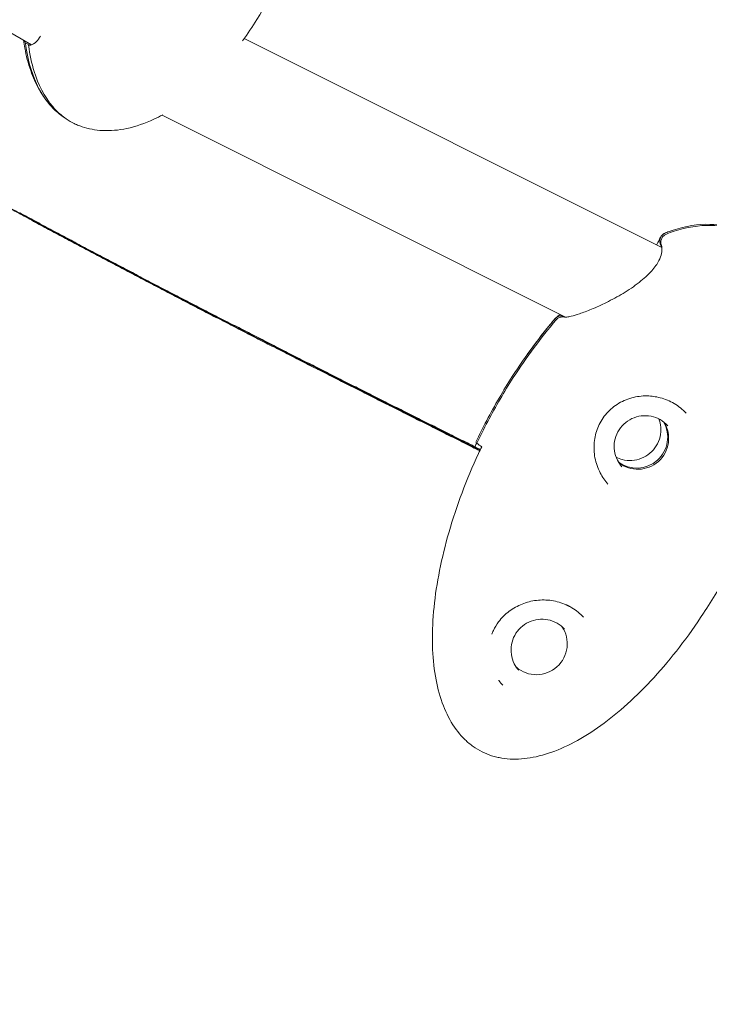
# Model space of a CAD drawing. Units: millimetres. Extents: x -8534 to 26090, y -7784 to 8770.
# Drawn here: x 303 to 421, y -1904 to -1736 of the extents above; entities that cross this region are included whole.
import ezdxf

# ---------------------------------------------------------------- set-up
doc = ezdxf.new("R2010")
doc.units = ezdxf.units.MM
doc.layers.add('BEM-SI-MIN', color=7, linetype='Continuous')
doc.layers.add('Shout.06', color=253, linetype='Continuous')
doc.styles.get("Standard").update_dxf_attribs({"font": 'arial.ttf'})
doc.dimstyles.new('Europa 1-100', dxfattribs={"dimscale": 50, "dimtxt": 3.5, "dimasz": 4, "dimexe": 2, "dimexo": 3, "dimgap": 2, "dimtad": 0, "dimlfac": 0.001, "dimzin": 0, "dimtxsty": 'Standard', "dimcen": 0, "dimadec": 0, "dimazin": 0, "dimtfac": 1, "dimtofl": 0, "dimtmove": 0, "dimatfit": 3, "dimfxl": 2, "dimfxlon": 1, "dimtolj": 1, "dimtzin": 0, "dimlwd": -1, "dimlwe": -1, "dimarcsym": 0})

# ---------------------------------------------------------------- blocks, each defined once
blk = doc.blocks.new('*D50')
at = {"layer": 'BEM-SI-MIN', "color": 0, "transparency": 16777216}
for p, q in [((-8321.93, 8767.81), (-8518.72, 8767.81)), ((-8418.72, 8567.81), (-8418.72, 1712.17)), ((-8418.72, -6116.54), (-8418.72, 739.11)), ((-8321.71, -6316.54), (-8518.72, -6316.54))]:
    blk.add_line(p, q, dxfattribs=at)
for points in [[(-8452.06, 8567.81), (-8385.39, 8567.81), (-8418.72, 8767.81)], [(-8452.06, -6116.54), (-8385.39, -6116.54), (-8418.72, -6316.54)]]:
    blk.add_solid(points, dxfattribs=at)
at = {"layer": 'Defpoints', "color": 0, "transparency": 16777216}
for p in [(264.43, 8767.81, 1590.56), (-8418.72, -6316.54), (583.37, -6316.54, 1590.56)]:
    blk.add_point(p, dxfattribs=at)
at = {"layer": 'BEM-SI-MIN', "color": 0, "transparency": 16777216, "insert": (-8418.72, 1225.64), "char_height": 175, "attachment_point": 5, "rotation": 90}
blk.add_mtext('\\A1;15,08m', dxfattribs=at)
blk = doc.blocks.new('*D51')
at = {"layer": 'BEM-SI-MIN', "color": 0, "transparency": 16777216}
for p, q in [((-7720.96, 7266.56), (-7920.7, 7266.57)), ((-7820.7, 7066.56), (-7820.89, 1712.86)), ((-7821.11, -4613.9), (-7820.92, 739.8)), ((-7721.38, -4813.91), (-7921.11, -4813.9))]:
    blk.add_line(p, q, dxfattribs=at)
for points in [[(-7854.04, 7066.57), (-7787.37, 7066.56), (-7820.7, 7266.56)], [(-7854.44, -4613.9), (-7787.77, -4613.9), (-7821.11, -4813.9)]]:
    blk.add_solid(points, dxfattribs=at)
at = {"layer": 'Defpoints', "color": 0, "transparency": 16777216}
for p in [(398.41, 7266.28, 429.56), (-7821.11, -4813.9), (398, -4814.19, 429.56)]:
    blk.add_point(p, dxfattribs=at)
at = {"layer": 'BEM-SI-MIN', "color": 0, "transparency": 16777216, "insert": (-7820.91, 1226.33), "char_height": 175, "attachment_point": 5, "rotation": 89.998}
blk.add_mtext('\\A1;12,08m', dxfattribs=at)
blk = doc.blocks.new('*D52')
at = {"layer": 'BEM-SI-MIN', "color": 0, "transparency": 16777216}
for p, q in [((9489.5, -7552.78), (9489.5, -7750.85)), ((-7213.14, -7554.3), (-7213.14, -7750.85)), ((-7013.14, -7650.85), (651.65, -7650.85)), ((9289.5, -7650.85), (1624.71, -7650.85))]:
    blk.add_line(p, q, dxfattribs=at)
for points in [[(-7013.14, -7617.51), (-7013.14, -7684.18), (-7213.14, -7650.85)], [(9289.5, -7617.51), (9289.5, -7684.18), (9489.5, -7650.85)]]:
    blk.add_solid(points, dxfattribs=at)
at = {"layer": 'Defpoints', "color": 0, "transparency": 16777216}
for p in [(9489.5, 3595.44, 1590.56), (-7213.14, 700.18, 1590.56), (-7213.14, -7650.85)]:
    blk.add_point(p, dxfattribs=at)
at = {"layer": 'BEM-SI-MIN', "color": 0, "transparency": 16777216, "insert": (1138.18, -7650.85), "char_height": 175, "attachment_point": 5}
blk.add_mtext('\\A1;16,70m', dxfattribs=at)
blk = doc.blocks.new('*D53')
at = {"layer": 'BEM-SI-MIN', "color": 0, "transparency": 16777216}
for p, q in [((-5650.7, -6826.62), (-5650.7, -7026.31)), ((6645.8, -6826.53), (6645.8, -7026.31)), ((-5450.7, -6926.31), (11.02, -6926.31)), ((6445.8, -6926.31), (984.07, -6926.31))]:
    blk.add_line(p, q, dxfattribs=at)
for points in [[(-5450.7, -6892.98), (-5450.7, -6959.65), (-5650.7, -6926.31)], [(6445.8, -6892.98), (6445.8, -6959.65), (6645.8, -6926.31)]]:
    blk.add_solid(points, dxfattribs=at)
at = {"layer": 'Defpoints', "color": 0, "transparency": 16777216}
for p in [(6645.8, 2181.77, 429.56), (-5650.7, 747.57, 429.56), (-5650.7, -6926.31)]:
    blk.add_point(p, dxfattribs=at)
at = {"layer": 'BEM-SI-MIN', "color": 0, "transparency": 16777216, "insert": (497.55, -6926.31), "char_height": 175, "attachment_point": 5}
blk.add_mtext('\\A1;12,30m', dxfattribs=at)

msp = doc.modelspace()

# ---------------------------------------------------------------- linework, layer by layer
at = {"layer": 'Shout.06', "color": 7, "linetype": 'Continuous', "lineweight": 0}
for p, q in [((246.245, -1705.316, 429.565), (305.447, -1739.852, 429.565)), ((341.758, -1738.757, 429.565), (413.021, -1774.452, 429.565)), ((304.418, -1739.552, 429.565), (305.213, -1739.91, 429.565)), ((327.714, -1751.854, 429.565), (396.581, -1786.349, 429.565)), ((381.273, -1807.697, 429.565), (381.482, -1807.801, 429.565)), ((396.642, -1835.464, 429.565), (396.716, -1835.498, 429.565))]:
    msp.add_line(p, q, dxfattribs=at)
at = {"layer": 'Shout.06', "color": 7, "linetype": 'Continuous', "lineweight": 0, "extrusion": (2.18384e-16, 5.69859e-18, -1)}
msp.add_ellipse((408.778, -1806.919, 429.565), major_axis=(3.912, 3.501), ratio=0.9919457, start_param=0.1927674, end_param=2.9488252, dxfattribs=at)
at = {"layer": 'Shout.06', "color": 7, "linetype": 'Continuous', "lineweight": 0, "extrusion": (2.13654e-16, 8.29143e-18, -1)}
msp.add_ellipse((408.947, -1807.108, 429.565), major_axis=(3.912, 3.501), ratio=0.9919457, start_param=0.1680384, end_param=2.9735542, dxfattribs=at)
at = {"layer": 'Shout.06', "color": 7, "linetype": 'Continuous', "lineweight": 0, "extrusion": (2.19663e-16, -1.2326e-32, -1)}
msp.add_ellipse((397.544, -1833.678, 429.565), major_axis=(-0.825, -1.822), ratio=0.000451, start_param=0, end_param=0.0018039, dxfattribs=at)
at = {"layer": 'Shout.06', "color": 7, "linetype": 'Continuous', "lineweight": 0, "extrusion": (2.19663e-16, -6.16298e-32, -1)}
msp.add_ellipse((398.281, -1834.046, 429.565), major_axis=(-0.958, -1.755), ratio=0.000379, start_param=0, end_param=0.0015159, dxfattribs=at)
at = {"layer": 'Shout.06', "color": 7, "linetype": 'Continuous', "lineweight": 0}
msp.add_ellipse((391.643, -1842.195, 429.565), major_axis=(-3.912, -3.501), ratio=0.9919457, start_param=0.1250016, end_param=3.0165911, dxfattribs=at)
for points, knots in [([(347.307, -1729.231, 429.565), (346.298, -1731.381, 429.565), (345.166, -1733.478, 429.565), (343.148, -1736.747, 429.565), (342.332, -1737.968, 429.565), (341.471, -1739.156, 429.565)], [0, 0, 0, 0, 7.1307002, 7.1307002, 11.5295528, 11.5295528, 11.5295528, 11.5295528]), ([(304.943, -1739.904, 429.565), (305.071, -1739.928, 429.565), (305.209, -1739.921, 429.565), (305.643, -1739.803, 429.565), (305.959, -1739.602, 429.565), (306.52, -1739.033, 429.565), (306.761, -1738.717, 429.565), (306.988, -1738.338, 429.565)], [-25.1669636, -25.1669636, -25.1669636, -25.1669636, -23.9032746, -23.9032746, -21.4219755, -21.4219755, -19.5161017, -19.5161017, -19.5161017, -19.5161017]), ([(308.719, -1750.244, 429.565), (307.967, -1749.402, 429.565), (307.312, -1748.466, 429.565), (306.175, -1746.454, 429.565), (305.695, -1745.363, 429.565), (304.866, -1742.991, 429.565), (304.536, -1741.694, 429.565), (304.217, -1739.944, 429.565), (304.147, -1739.502, 429.565), (304.086, -1739.058, 429.565)], [0, 0, 0, 0, 3.3876976, 3.3876976, 6.9351042, 6.9351042, 10.9279872, 10.9279872, 12.271831, 12.271831, 12.271831, 12.271831]), ([(311.214, -1752.367, 429.565), (311.092, -1752.291, 429.565), (310.971, -1752.211, 429.565), (310.528, -1751.907, 429.565), (310.216, -1751.668, 429.565), (309.418, -1750.99, 429.565), (308.957, -1750.526, 429.565), (307.07, -1748.32, 429.565), (306.051, -1746.241, 429.565), (304.936, -1742.659, 429.565), (304.619, -1741.153, 429.565), (304.418, -1739.552, 429.565)], [-52.7907674, -52.7907674, -52.7907674, -52.7907674, -52.1520745, -52.1520745, -50.4094924, -50.4094924, -47.5163565, -47.5163565, -37.5954028, -37.5954028, -31.2798034, -31.2798034, -31.2798034, -31.2798034]), ([(314.062, -1753.826, 429.565), (313.934, -1753.782, 429.565), (313.805, -1753.736, 429.565), (313.421, -1753.59, 429.565), (313.167, -1753.482, 429.565), (312.626, -1753.227, 429.565), (312.34, -1753.077, 429.565), (311.828, -1752.779, 429.565), (311.6, -1752.634, 429.565), (311.052, -1752.259, 429.565), (310.74, -1752.02, 429.565), (309.942, -1751.342, 429.565), (309.481, -1750.878, 429.565), (307.595, -1748.671, 429.565), (306.575, -1746.593, 429.565), (305.461, -1743.01, 429.565), (305.143, -1741.505, 429.565), (304.943, -1739.904, 429.565)], [-56.5980826, -56.5980826, -56.5980826, -56.5980826, -55.9966558, -55.9966558, -54.778253, -54.778253, -53.3485477, -53.3485477, -52.1520745, -52.1520745, -50.4094924, -50.4094924, -47.5163565, -47.5163565, -37.5954028, -37.5954028, -31.2798034, -31.2798034, -31.2798034, -31.2798034]), ([(327.862, -1751.773, 429.565), (327.356, -1752.05, 429.565), (326.841, -1752.311, 429.565), (324.839, -1753.242, 429.565), (323.28, -1753.795, 429.565), (320.323, -1754.422, 429.565), (318.914, -1754.556, 429.565), (316.352, -1754.418, 429.565), (315.175, -1754.203, 429.565), (314.062, -1753.826, 429.565)], [3.5490947, 3.5490947, 3.5490947, 3.5490947, 5.278544, 5.278544, 10.1770834, 10.1770834, 14.3504319, 14.3504319, 17.8747163, 17.8747163, 17.8747163, 17.8747163]), ([(426.565, -1771.793, 429.565), (424.945, -1770.984, 429.565), (423.134, -1770.549, 429.565), (421.18, -1770.5, 429.565), (419.225, -1770.451, 429.565), (417.125, -1770.788, 429.565), (414.934, -1771.502, 429.565), (414.502, -1771.643, 429.565), (414.066, -1771.799, 429.565), (413.626, -1771.969, 429.565)], [-182.0941845, -182.0941845, -182.0941845, -182.0941845, -175.8717786, -175.8717786, -175.8717786, -169.6493728, -169.6493728, -169.6493728, -168.4209616, -168.4209616, -168.4209616, -168.4209616]), ([(426.734, -1771.982, 429.565), (425.114, -1771.173, 429.565), (423.303, -1770.738, 429.565), (421.348, -1770.689, 429.565), (419.394, -1770.64, 429.565), (417.294, -1770.977, 429.565), (415.103, -1771.691, 429.565), (414.671, -1771.832, 429.565), (414.235, -1771.988, 429.565), (413.795, -1772.158, 429.565)], [-182.0941845, -182.0941845, -182.0941845, -182.0941845, -175.8717786, -175.8717786, -175.8717786, -169.6493728, -169.6493728, -169.6493728, -168.4209616, -168.4209616, -168.4209616, -168.4209616]), ([(412.108, -1773.995, 429.565), (412.141, -1773.942, 429.565), (412.171, -1773.892, 429.565), (412.383, -1773.527, 429.565), (412.489, -1773.291, 429.565), (412.658, -1772.932, 429.565), (412.704, -1772.812, 429.565), (412.863, -1772.581, 429.565), (412.873, -1772.568, 429.565), (412.9, -1772.53, 429.565), (412.92, -1772.504, 429.565), (412.972, -1772.44, 429.565), (413.001, -1772.408, 429.565), (413.067, -1772.337, 429.565), (413.107, -1772.297, 429.565), (413.208, -1772.209, 429.565), (413.258, -1772.17, 429.565), (413.403, -1772.073, 429.565), (413.509, -1772.015, 429.565), (413.625, -1771.97, 429.565)], [27.6208497, 27.6208497, 27.6208497, 27.6208497, 28.0190432, 28.0190432, 30.585516, 30.585516, 31.9946215, 31.9946215, 32.0969906, 32.0969906, 32.2445157, 32.2445157, 32.4938643, 32.4938643, 32.8883197, 32.8883197, 33.1694864, 33.1694864, 33.583782, 33.583782, 33.583782, 33.583782]), ([(413.627, -1771.969, 429.565), (413.459, -1772.034, 429.565), (413.304, -1772.129, 429.565), (413.023, -1772.38, 429.565), (412.904, -1772.537, 429.565), (412.731, -1772.89, 429.565), (412.68, -1773.082, 429.565), (412.655, -1773.476, 429.565), (412.681, -1773.674, 429.565), (412.802, -1774.032, 429.565), (412.89, -1774.192, 429.565), (413.004, -1774.331, 429.565)], [-3.4998704, -3.4998704, -3.4998704, -3.4998704, -2.9588383, -2.9588383, -2.3717302, -2.3717302, -1.7791181, -1.7791181, -1.182924, -1.182924, -0.6369848, -0.6369848, -0.6369848, -0.6369848]), ([(413.795, -1772.158, 429.565), (413.627, -1772.223, 429.565), (413.472, -1772.318, 429.565), (413.192, -1772.568, 429.565), (413.073, -1772.726, 429.565), (412.9, -1773.079, 429.565), (412.849, -1773.271, 429.565), (412.824, -1773.665, 429.565), (412.85, -1773.863, 429.565), (412.931, -1774.105, 429.565), (412.953, -1774.159, 429.565), (412.978, -1774.211, 429.565)], [-3.4998704, -3.4998704, -3.4998704, -3.4998704, -2.9588383, -2.9588383, -2.3717302, -2.3717302, -1.7791181, -1.7791181, -1.182924, -1.182924, -1.0073848, -1.0073848, -1.0073848, -1.0073848]), ([(396.474, -1786.347, 429.565), (396.474, -1786.347, 429.565), (396.488, -1786.349, 429.565), (396.567, -1786.351, 429.565), (396.667, -1786.347, 429.565), (396.985, -1786.31, 429.565), (397.241, -1786.263, 429.565), (397.939, -1786.095, 429.565), (398.423, -1785.952, 429.565), (399.579, -1785.563, 429.565), (400.28, -1785.299, 429.565), (401.828, -1784.659, 429.565), (402.695, -1784.27, 429.565), (404.509, -1783.375, 429.565), (405.472, -1782.855, 429.565), (407.352, -1781.716, 429.565), (408.286, -1781.085, 429.565), (409.934, -1779.79, 429.565), (410.68, -1779.116, 429.565), (411.811, -1777.852, 429.565), (412.238, -1777.245, 429.565), (412.745, -1776.254, 429.565), (412.884, -1775.84, 429.565), (413.042, -1775.093, 429.565), (413.049, -1774.768, 429.565), (413.02, -1774.417, 429.565), (413.004, -1774.323, 429.565), (412.986, -1774.243, 429.565), (412.983, -1774.229, 429.565), (412.976, -1774.203, 429.565), (412.97, -1774.186, 429.565), (412.97, -1774.186, 429.565)], [0.480517, 0.480517, 0.480517, 0.480517, 1.0270572, 1.0270572, 2.1447596, 2.1447596, 3.7934313, 3.7934313, 6.0753711, 6.0753711, 8.82105, 8.82105, 11.8946055, 11.8946055, 15.1963777, 15.1963777, 18.5111497, 18.5111497, 21.5807116, 21.5807116, 24.2551533, 24.2551533, 26.4435277, 26.4435277, 28.8768719, 28.8768719, 30.0589496, 30.0589496, 30.3270928, 30.3270928, 30.6340375, 30.6340375, 30.6340375, 30.6340375]), ([(394.788, -1786.639, 429.565), (394.889, -1786.52, 429.565), (394.976, -1786.441, 429.565), (395.243, -1786.207, 429.565), (395.436, -1786.062, 429.565), (395.672, -1785.894, 429.565)], [0, 0, 0, 0, 1.0065136, 1.0065136, 2.9285978, 2.9285978, 2.9285978, 2.9285978]), ([(394.776, -1786.653, 429.565), (392.215, -1789.648, 429.565), (389.768, -1792.956, 429.565), (387.496, -1796.495, 429.565), (385.951, -1798.901, 429.565), (384.487, -1801.413, 429.565), (383.122, -1804.005, 429.565), (382.48, -1805.226, 429.565), (381.862, -1806.459, 429.565), (381.273, -1807.697, 429.565)], [-148.1013861, -148.1013861, -148.1013861, -148.1013861, -139.4705721, -139.4705721, -139.4705721, -133.6029406, -133.6029406, -133.6029406, -130.8397581, -130.8397581, -130.8397581, -130.8397581]), ([(394.945, -1786.842, 429.565), (392.384, -1789.837, 429.565), (389.937, -1793.145, 429.565), (387.665, -1796.684, 429.565), (386.12, -1799.09, 429.565), (384.656, -1801.602, 429.565), (383.291, -1804.194, 429.565), (382.648, -1805.414, 429.565), (382.031, -1806.648, 429.565), (381.442, -1807.885, 429.565)], [-148.1013861, -148.1013861, -148.1013861, -148.1013861, -139.4705721, -139.4705721, -139.4705721, -133.6029406, -133.6029406, -133.6029406, -130.8397581, -130.8397581, -130.8397581, -130.8397581]), ([(390.028, -1792.748, 429.565), (391.279, -1790.989, 429.565), (392.592, -1789.272, 429.565), (394.24, -1787.285, 429.565), (394.513, -1786.961, 429.565), (394.788, -1786.639, 429.565)], [2.2745635, 2.2745635, 2.2745635, 2.2745635, 8.7482082, 8.7482082, 10.0189658, 10.0189658, 10.0189658, 10.0189658]), ([(396.138, -1786.127, 429.565), (396.028, -1786.114, 429.565), (395.916, -1786.112, 429.565), (395.606, -1786.141, 429.565), (395.412, -1786.198, 429.565), (395.06, -1786.381, 429.565), (394.904, -1786.504, 429.565), (394.776, -1786.653, 429.565)], [-1.5268042, -1.5268042, -1.5268042, -1.5268042, -1.1914628, -1.1914628, -0.5905196, -0.5905196, 0, 0, 0, 0]), ([(396.482, -1786.348, 429.565), (396.455, -1786.341, 429.565), (396.428, -1786.336, 429.565), (396.26, -1786.304, 429.565), (396.117, -1786.298, 429.565), (395.775, -1786.33, 429.565), (395.581, -1786.386, 429.565), (395.229, -1786.569, 429.565), (395.073, -1786.693, 429.565), (394.945, -1786.842, 429.565)], [-1.7056492, -1.7056492, -1.7056492, -1.7056492, -1.6221721, -1.6221721, -1.1914628, -1.1914628, -0.5905196, -0.5905196, 0, 0, 0, 0]), ([(417.145, -1802.773, 429.565), (416.569, -1802.13, 429.565), (415.878, -1801.562, 429.565), (414.379, -1800.678, 429.565), (413.563, -1800.338, 429.565), (412.002, -1799.926, 429.565), (411.243, -1799.821, 429.565), (409.607, -1799.793, 429.565), (408.714, -1799.904, 429.565), (406.993, -1800.378, 429.565), (406.148, -1800.754, 429.565), (404.641, -1801.732, 429.565), (403.958, -1802.341, 429.565), (402.849, -1803.703, 429.565), (402.402, -1804.464, 429.565), (401.764, -1806.053, 429.565), (401.561, -1806.897, 429.565), (401.395, -1808.618, 429.565), (401.438, -1809.514, 429.565), (401.774, -1811.273, 429.565), (402.079, -1812.153, 429.565), (402.857, -1813.649, 429.565), (403.303, -1814.297, 429.565), (403.819, -1814.874, 429.565)], [0, 0, 0, 0, 2.7593213, 2.7593213, 5.3349365, 5.3349365, 7.6038482, 7.6038482, 10.2727142, 10.2727142, 13.009928, 13.009928, 15.6940678, 15.6940678, 18.2784825, 18.2784825, 20.8442854, 20.8442854, 23.5077319, 23.5077319, 26.2584231, 26.2584231, 28.5805113, 28.5805113, 28.5805113, 28.5805113]), ([(414.021, -1804.905, 429.565), (413.651, -1804.491, 429.565), (413.213, -1804.138, 429.565), (412.247, -1803.587, 429.565), (411.719, -1803.39, 429.565), (410.626, -1803.172, 429.565), (410.061, -1803.152, 429.565), (408.953, -1803.289, 429.565), (408.409, -1803.447, 429.565), (407.397, -1803.926, 429.565), (406.93, -1804.246, 429.565), (406.118, -1805.017, 429.565), (405.773, -1805.467, 429.565), (405.243, -1806.452, 429.565), (405.057, -1806.986, 429.565), (404.861, -1808.085, 429.565), (404.852, -1808.649, 429.565), (405.013, -1809.751, 429.565), (405.182, -1810.288, 429.565), (405.636, -1811.19, 429.565), (405.893, -1811.569, 429.565), (406.196, -1811.907, 429.565)], [0.7259248, 0.7259248, 0.7259248, 0.7259248, 1.0461794, 1.0461794, 1.3663818, 1.3663818, 1.686451, 1.686451, 2.0063624, 2.0063624, 2.3261538, 2.3261538, 2.6459063, 2.6459063, 2.9657146, 2.9657146, 3.2856539, 3.2856539, 3.6057512, 3.6057512, 3.8675175, 3.8675175, 3.8675175, 3.8675175]), ([(412.515, -1803.746, 429.565), (412.682, -1804.19, 429.565), (412.788, -1804.658, 429.565), (412.876, -1805.687, 429.565), (412.834, -1806.25, 429.565), (412.574, -1807.337, 429.565), (412.357, -1807.86, 429.565), (411.77, -1808.812, 429.565), (411.399, -1809.241, 429.565), (410.544, -1809.963, 429.565), (410.058, -1810.256, 429.565), (409.021, -1810.674, 429.565), (408.469, -1810.8, 429.565), (407.356, -1810.872, 429.565), (406.794, -1810.819, 429.565), (405.894, -1810.584, 429.565), (405.543, -1810.451, 429.565), (405.211, -1810.281, 429.565)], [5.9244732, 5.9244732, 5.9244732, 5.9244732, 6.1977175, 6.1977175, 6.5177866, 6.5177866, 6.8376981, 6.8376981, 7.1574895, 7.1574895, 7.477242, 7.477242, 7.7970503, 7.7970503, 8.1169896, 8.1169896, 8.3316404, 8.3316404, 8.3316404, 8.3316404]), ([(382.269, -1808.482, 429.565), (382.083, -1808.872, 429.565), (381.9, -1809.262, 429.565), (381.719, -1809.654, 429.565), (380.698, -1811.865, 429.565), (379.762, -1814.103, 429.565), (378.921, -1816.344, 429.565), (378.081, -1818.584, 429.565), (377.335, -1820.827, 429.565), (376.694, -1823.046, 429.565), (376.052, -1825.266, 429.565), (375.514, -1827.463, 429.565), (375.086, -1829.612, 429.565), (374.658, -1831.761, 429.565), (374.339, -1833.863, 429.565), (374.134, -1835.894, 429.565), (373.929, -1837.925, 429.565), (373.837, -1839.885, 429.565), (373.859, -1841.752, 429.565), (373.881, -1843.619, 429.565), (374.018, -1845.394, 429.565), (374.267, -1847.055, 429.565), (374.517, -1848.717, 429.565), (374.879, -1850.266, 429.565), (375.35, -1851.685, 429.565), (375.821, -1853.104, 429.565), (376.4, -1854.393, 429.565), (377.082, -1855.538, 429.565), (377.764, -1856.683, 429.565), (378.548, -1857.684, 429.565), (379.426, -1858.529, 429.565), (379.864, -1858.951, 429.565), (380.327, -1859.335, 429.565), (380.811, -1859.679, 429.565), (381.295, -1860.023, 429.565), (381.801, -1860.327, 429.565), (382.328, -1860.59, 429.565), (382.855, -1860.853, 429.565), (383.403, -1861.075, 429.565), (383.969, -1861.256, 429.565), (384.252, -1861.347, 429.565), (384.541, -1861.427, 429.565), (384.833, -1861.497, 429.565), (384.98, -1861.532, 429.565), (385.127, -1861.564, 429.565), (385.276, -1861.594, 429.565), (385.424, -1861.623, 429.565), (385.574, -1861.651, 429.565), (385.725, -1861.675, 429.565), (386.931, -1861.871, 429.565), (388.207, -1861.899, 429.565), (389.539, -1861.76, 429.565), (390.871, -1861.621, 429.565), (392.259, -1861.315, 429.565), (393.687, -1860.844, 429.565), (396.543, -1859.903, 429.565), (399.56, -1858.301, 429.565), (402.605, -1856.11, 429.565), (405.65, -1853.919, 429.565), (408.723, -1851.139, 429.565), (411.687, -1847.893, 429.565), (414.65, -1844.647, 429.565), (417.505, -1840.936, 429.565), (420.125, -1836.924, 429.565), (421.666, -1834.563, 429.565), (423.127, -1832.097, 429.565), (424.483, -1829.566, 429.565)], [-150.2131917, -150.2131917, -150.2131917, -150.2131917, -148.9065116, -148.9065116, -148.9065116, -141.5290209, -141.5290209, -141.5290209, -134.1515301, -134.1515301, -134.1515301, -126.7740394, -126.7740394, -126.7740394, -119.3965486, -119.3965486, -119.3965486, -112.0190579, -112.0190579, -112.0190579, -104.6415671, -104.6415671, -104.6415671, -97.2640764, -97.2640764, -97.2640764, -89.8865856, -89.8865856, -89.8865856, -82.5090949, -82.5090949, -82.5090949, -78.8203495, -78.8203495, -78.8203495, -75.1316041, -75.1316041, -75.1316041, -71.4428588, -71.4428588, -71.4428588, -69.5984861, -69.5984861, -69.5984861, -68.6762997, -68.6762997, -68.6762997, -67.7541134, -67.7541134, -67.7541134, -60.3766226, -60.3766226, -60.3766226, -52.9991319, -52.9991319, -52.9991319, -38.2441504, -38.2441504, -38.2441504, -23.4891689, -23.4891689, -23.4891689, -8.7341874, -8.7341874, -8.7341874, -0.0500166, -0.0500166, -0.0500166, -0.0500166]), ([(396.716, -1835.498, 429.565), (395.924, -1835.137, 429.565), (395.064, -1834.887, 429.565), (393.346, -1834.635, 429.565), (392.467, -1834.628, 429.565), (390.773, -1834.833, 429.565), (389.939, -1835.05, 429.565), (388.372, -1835.674, 429.565), (387.627, -1836.093, 429.565), (386.273, -1837.107, 429.565), (385.658, -1837.719, 429.565), (384.804, -1838.864, 429.565), (384.503, -1839.365, 429.565), (384.257, -1839.899, 429.565)], [0, 0, 0, 0, 2.6229886, 2.6229886, 5.2153898, 5.2153898, 7.8365832, 7.8365832, 10.5550071, 10.5550071, 13.4172488, 13.4172488, 15.3580189, 15.3580189, 15.3580189, 15.3580189]), ([(396.719, -1835.499, 429.565), (396.76, -1835.518, 429.565), (396.8, -1835.537, 429.565), (396.882, -1835.575, 429.565), (396.922, -1835.594, 429.565), (397.003, -1835.634, 429.565), (397.043, -1835.654, 429.565), (397.123, -1835.695, 429.565), (397.162, -1835.715, 429.565), (397.242, -1835.757, 429.565), (397.281, -1835.778, 429.565), (397.321, -1835.8, 429.565)], [5.144659349, 5.144659349, 5.144659349, 5.144659349, 5.1597551, 5.1597551, 5.174850851, 5.174850851, 5.189946603, 5.189946603, 5.205042354, 5.205042354, 5.220138105, 5.220138105, 5.220138105, 5.220138105]), ([(399.629, -1837.622, 429.565), (399.071, -1836.999, 429.565), (398.399, -1836.441, 429.565), (397.548, -1835.927, 429.565), (397.437, -1835.863, 429.565), (397.324, -1835.802, 429.565)], [0, 0, 0, 0, 2.653882, 2.653882, 3.0471907, 3.0471907, 3.0471907, 3.0471907]), ([(396.421, -1839.661, 429.565), (396.051, -1839.247, 429.565), (395.613, -1838.894, 429.565), (394.647, -1838.343, 429.565), (394.119, -1838.146, 429.565), (393.026, -1837.928, 429.565), (392.462, -1837.908, 429.565), (391.353, -1838.045, 429.565), (390.809, -1838.203, 429.565), (389.798, -1838.682, 429.565), (389.33, -1839.002, 429.565), (388.518, -1839.773, 429.565), (388.173, -1840.223, 429.565), (387.643, -1841.208, 429.565), (387.457, -1841.742, 429.565), (387.262, -1842.841, 429.565), (387.253, -1843.405, 429.565), (387.413, -1844.507, 429.565), (387.582, -1845.044, 429.565), (388.036, -1845.946, 429.565), (388.294, -1846.325, 429.565), (388.596, -1846.663, 429.565)], [0.7259248, 0.7259248, 0.7259248, 0.7259248, 1.0461794, 1.0461794, 1.3663818, 1.3663818, 1.686451, 1.686451, 2.0063624, 2.0063624, 2.3261538, 2.3261538, 2.6459063, 2.6459063, 2.9657146, 2.9657146, 3.2856539, 3.2856539, 3.6057512, 3.6057512, 3.8675175, 3.8675175, 3.8675175, 3.8675175])]:
    msp.add_open_spline(points, degree=3, knots=knots, dxfattribs=at)
for points in [[(304.418, -1739.552, 429.565), (304.332, -1739.436, 429.565), (304.257, -1739.291, 429.565), (304.193, -1739.12, 429.565)], [(301.414, -1767.518, 429.565), (302.268, -1767.983, 429.565), (303.123, -1768.447, 429.565), (303.979, -1768.911, 429.565)], [(301.98, -1767.912, 429.565), (302.829, -1768.374, 429.565), (303.679, -1768.836, 429.565), (304.53, -1769.297, 429.565)], [(306.017, -1769.922, 429.565), (305.153, -1769.456, 429.565), (304.291, -1768.991, 429.565), (303.429, -1768.524, 429.565)], [(306.551, -1770.3, 429.565), (305.693, -1769.838, 429.565), (304.836, -1769.374, 429.565), (303.979, -1768.911, 429.565)], [(307.085, -1770.679, 429.565), (306.233, -1770.219, 429.565), (305.381, -1769.758, 429.565), (304.53, -1769.297, 429.565)], [(306.017, -1769.922, 429.565), (306.881, -1770.387, 429.565), (307.746, -1770.851, 429.565), (308.612, -1771.315, 429.565)], [(306.551, -1770.3, 429.565), (307.41, -1770.763, 429.565), (308.269, -1771.225, 429.565), (309.13, -1771.687, 429.565)], [(307.085, -1770.679, 429.565), (307.938, -1771.139, 429.565), (308.792, -1771.599, 429.565), (309.647, -1772.058, 429.565)], [(311.212, -1772.706, 429.565), (310.344, -1772.243, 429.565), (309.478, -1771.78, 429.565), (308.612, -1771.315, 429.565)], [(311.714, -1773.07, 429.565), (310.851, -1772.609, 429.565), (309.99, -1772.148, 429.565), (309.13, -1771.687, 429.565)], [(312.216, -1773.434, 429.565), (311.359, -1772.975, 429.565), (310.502, -1772.517, 429.565), (309.647, -1772.058, 429.565)], [(413.625, -1771.97, 429.565), (413.907, -1771.86, 429.565), (414.191, -1771.756, 429.565), (414.477, -1771.656, 429.565)], [(413.625, -1771.97, 429.565), (413.625, -1771.97, 429.565), (413.625, -1771.97, 429.565), (413.625, -1771.97, 429.565)], [(311.212, -1772.706, 429.565), (312.08, -1773.169, 429.565), (312.948, -1773.631, 429.565), (313.818, -1774.093, 429.565)], [(311.714, -1773.07, 429.565), (312.576, -1773.53, 429.565), (313.44, -1773.99, 429.565), (314.304, -1774.45, 429.565)], [(312.216, -1773.434, 429.565), (313.073, -1773.892, 429.565), (313.931, -1774.35, 429.565), (314.791, -1774.807, 429.565)], [(316.429, -1775.477, 429.565), (315.558, -1775.016, 429.565), (314.687, -1774.555, 429.565), (313.818, -1774.093, 429.565)], [(316.9, -1775.828, 429.565), (316.034, -1775.369, 429.565), (315.169, -1774.91, 429.565), (314.304, -1774.45, 429.565)], [(317.372, -1776.178, 429.565), (316.511, -1775.721, 429.565), (315.65, -1775.264, 429.565), (314.791, -1774.807, 429.565)], [(316.429, -1775.477, 429.565), (317.3, -1775.938, 429.565), (318.172, -1776.398, 429.565), (319.045, -1776.858, 429.565)], [(316.9, -1775.828, 429.565), (317.767, -1776.286, 429.565), (318.634, -1776.744, 429.565), (319.502, -1777.202, 429.565)], [(317.372, -1776.178, 429.565), (318.233, -1776.634, 429.565), (319.096, -1777.09, 429.565), (319.959, -1777.546, 429.565)], [(321.666, -1778.236, 429.565), (320.792, -1777.778, 429.565), (319.918, -1777.318, 429.565), (319.045, -1776.858, 429.565)], [(322.109, -1778.574, 429.565), (321.239, -1778.117, 429.565), (320.37, -1777.66, 429.565), (319.502, -1777.202, 429.565)], [(322.552, -1778.912, 429.565), (321.687, -1778.457, 429.565), (320.823, -1778.002, 429.565), (319.959, -1777.546, 429.565)], [(321.666, -1778.236, 429.565), (322.541, -1778.695, 429.565), (323.416, -1779.154, 429.565), (324.292, -1779.612, 429.565)], [(322.109, -1778.574, 429.565), (322.979, -1779.031, 429.565), (323.85, -1779.487, 429.565), (324.722, -1779.943, 429.565)], [(322.552, -1778.912, 429.565), (323.418, -1779.367, 429.565), (324.284, -1779.821, 429.565), (325.151, -1780.275, 429.565)], [(326.922, -1780.984, 429.565), (326.045, -1780.527, 429.565), (325.168, -1780.07, 429.565), (324.292, -1779.612, 429.565)], [(327.339, -1781.31, 429.565), (326.466, -1780.855, 429.565), (325.593, -1780.399, 429.565), (324.722, -1779.943, 429.565)], [(327.755, -1781.637, 429.565), (326.886, -1781.183, 429.565), (326.018, -1780.729, 429.565), (325.151, -1780.275, 429.565)], [(326.922, -1780.984, 429.565), (327.8, -1781.441, 429.565), (328.678, -1781.898, 429.565), (329.557, -1782.354, 429.565)], [(327.339, -1781.31, 429.565), (328.212, -1781.766, 429.565), (329.086, -1782.22, 429.565), (329.961, -1782.675, 429.565)], [(327.755, -1781.637, 429.565), (328.624, -1782.09, 429.565), (329.494, -1782.543, 429.565), (330.365, -1782.996, 429.565)], [(332.195, -1783.721, 429.565), (331.315, -1783.266, 429.565), (330.436, -1782.81, 429.565), (329.557, -1782.354, 429.565)], [(332.588, -1784.037, 429.565), (331.711, -1783.583, 429.565), (330.836, -1783.129, 429.565), (329.961, -1782.675, 429.565)], [(332.98, -1784.353, 429.565), (332.107, -1783.901, 429.565), (331.236, -1783.449, 429.565), (330.365, -1782.996, 429.565)], [(332.195, -1783.721, 429.565), (333.076, -1784.176, 429.565), (333.956, -1784.631, 429.565), (334.838, -1785.086, 429.565)], [(332.588, -1784.037, 429.565), (333.464, -1784.491, 429.565), (334.341, -1784.944, 429.565), (335.218, -1785.397, 429.565)], [(332.98, -1784.353, 429.565), (333.852, -1784.805, 429.565), (334.725, -1785.257, 429.565), (335.599, -1785.709, 429.565)], [(337.484, -1786.448, 429.565), (336.601, -1785.994, 429.565), (335.719, -1785.54, 429.565), (334.838, -1785.086, 429.565)], [(337.854, -1786.755, 429.565), (336.975, -1786.303, 429.565), (336.096, -1785.85, 429.565), (335.218, -1785.397, 429.565)], [(338.223, -1787.062, 429.565), (337.348, -1786.611, 429.565), (336.473, -1786.16, 429.565), (335.599, -1785.709, 429.565)], [(337.484, -1786.448, 429.565), (338.367, -1786.902, 429.565), (339.25, -1787.355, 429.565), (340.134, -1787.808, 429.565)], [(337.854, -1786.755, 429.565), (338.733, -1787.207, 429.565), (339.612, -1787.659, 429.565), (340.493, -1788.111, 429.565)], [(338.223, -1787.062, 429.565), (339.099, -1787.513, 429.565), (339.975, -1787.964, 429.565), (340.852, -1788.414, 429.565)], [(394.788, -1786.639, 429.565), (394.788, -1786.639, 429.565), (394.788, -1786.639, 429.565), (394.788, -1786.639, 429.565)], [(342.786, -1789.166, 429.565), (341.902, -1788.714, 429.565), (341.017, -1788.261, 429.565), (340.134, -1787.808, 429.565)], [(343.136, -1789.465, 429.565), (342.254, -1789.014, 429.565), (341.373, -1788.563, 429.565), (340.493, -1788.111, 429.565)], [(343.485, -1789.764, 429.565), (342.607, -1789.314, 429.565), (341.729, -1788.864, 429.565), (340.852, -1788.414, 429.565)], [(342.786, -1789.166, 429.565), (343.671, -1789.619, 429.565), (344.557, -1790.071, 429.565), (345.442, -1790.522, 429.565)], [(343.136, -1789.465, 429.565), (344.017, -1789.916, 429.565), (344.9, -1790.367, 429.565), (345.782, -1790.817, 429.565)], [(343.485, -1789.764, 429.565), (344.363, -1790.214, 429.565), (345.242, -1790.663, 429.565), (346.122, -1791.113, 429.565)], [(348.101, -1791.876, 429.565), (347.215, -1791.425, 429.565), (346.328, -1790.974, 429.565), (345.442, -1790.522, 429.565)], [(348.432, -1792.168, 429.565), (347.548, -1791.718, 429.565), (346.665, -1791.268, 429.565), (345.782, -1790.817, 429.565)], [(348.763, -1792.46, 429.565), (347.882, -1792.011, 429.565), (347.002, -1791.562, 429.565), (346.122, -1791.113, 429.565)], [(348.101, -1791.876, 429.565), (348.988, -1792.327, 429.565), (349.875, -1792.778, 429.565), (350.763, -1793.228, 429.565)], [(348.432, -1792.168, 429.565), (349.316, -1792.618, 429.565), (350.2, -1793.068, 429.565), (351.085, -1793.517, 429.565)], [(348.763, -1792.46, 429.565), (349.644, -1792.909, 429.565), (350.526, -1793.358, 429.565), (351.408, -1793.806, 429.565)], [(353.427, -1794.579, 429.565), (352.538, -1794.129, 429.565), (351.65, -1793.679, 429.565), (350.763, -1793.228, 429.565)], [(353.741, -1794.865, 429.565), (352.856, -1794.416, 429.565), (351.97, -1793.967, 429.565), (351.085, -1793.517, 429.565)], [(354.056, -1795.151, 429.565), (353.173, -1794.703, 429.565), (352.29, -1794.254, 429.565), (351.408, -1793.806, 429.565)], [(353.427, -1794.579, 429.565), (354.315, -1795.029, 429.565), (355.204, -1795.478, 429.565), (356.093, -1795.927, 429.565)], [(353.741, -1794.865, 429.565), (354.627, -1795.314, 429.565), (355.513, -1795.762, 429.565), (356.4, -1796.211, 429.565)], [(354.056, -1795.151, 429.565), (354.939, -1795.599, 429.565), (355.823, -1796.047, 429.565), (356.707, -1796.494, 429.565)], [(358.761, -1797.275, 429.565), (357.872, -1796.826, 429.565), (356.982, -1796.377, 429.565), (356.093, -1795.927, 429.565)], [(359.062, -1797.556, 429.565), (358.174, -1797.108, 429.565), (357.287, -1796.659, 429.565), (356.4, -1796.211, 429.565)], [(359.362, -1797.837, 429.565), (358.477, -1797.389, 429.565), (357.592, -1796.942, 429.565), (356.707, -1796.494, 429.565)], [(358.761, -1797.275, 429.565), (359.651, -1797.724, 429.565), (360.541, -1798.172, 429.565), (361.431, -1798.62, 429.565)], [(359.062, -1797.556, 429.565), (359.949, -1798.004, 429.565), (360.837, -1798.452, 429.565), (361.725, -1798.899, 429.565)], [(359.362, -1797.837, 429.565), (360.247, -1798.284, 429.565), (361.133, -1798.731, 429.565), (362.02, -1799.178, 429.565)], [(364.103, -1799.965, 429.565), (363.212, -1799.517, 429.565), (362.322, -1799.069, 429.565), (361.431, -1798.62, 429.565)], [(364.392, -1800.242, 429.565), (363.502, -1799.795, 429.565), (362.614, -1799.347, 429.565), (361.725, -1798.899, 429.565)], [(364.68, -1800.519, 429.565), (363.793, -1800.072, 429.565), (362.906, -1799.625, 429.565), (362.02, -1799.178, 429.565)], [(364.103, -1799.965, 429.565), (364.994, -1800.413, 429.565), (365.885, -1800.861, 429.565), (366.777, -1801.308, 429.565)], [(364.392, -1800.242, 429.565), (365.281, -1800.689, 429.565), (366.17, -1801.137, 429.565), (367.06, -1801.584, 429.565)], [(364.68, -1800.519, 429.565), (365.567, -1800.966, 429.565), (366.455, -1801.413, 429.565), (367.342, -1801.859, 429.565)], [(369.451, -1802.65, 429.565), (368.559, -1802.203, 429.565), (367.668, -1801.756, 429.565), (366.777, -1801.308, 429.565)], [(369.729, -1802.924, 429.565), (368.839, -1802.478, 429.565), (367.949, -1802.031, 429.565), (367.06, -1801.584, 429.565)], [(370.008, -1803.198, 429.565), (369.119, -1802.752, 429.565), (368.23, -1802.306, 429.565), (367.342, -1801.859, 429.565)], [(369.451, -1802.65, 429.565), (370.343, -1803.097, 429.565), (371.235, -1803.544, 429.565), (372.127, -1803.991, 429.565)], [(417.145, -1802.773, 429.565), (417.145, -1802.773, 429.565), (417.145, -1802.773, 429.565), (417.145, -1802.773, 429.565)], [(369.729, -1802.924, 429.565), (370.62, -1803.371, 429.565), (371.51, -1803.818, 429.565), (372.401, -1804.264, 429.565)], [(370.008, -1803.198, 429.565), (370.896, -1803.645, 429.565), (371.785, -1804.091, 429.565), (372.675, -1804.537, 429.565)], [(374.803, -1805.332, 429.565), (373.911, -1804.885, 429.565), (373.019, -1804.438, 429.565), (372.127, -1803.991, 429.565)], [(375.074, -1805.603, 429.565), (374.182, -1805.157, 429.565), (373.291, -1804.711, 429.565), (372.401, -1804.264, 429.565)], [(375.344, -1805.875, 429.565), (374.454, -1805.429, 429.565), (373.564, -1804.983, 429.565), (372.675, -1804.537, 429.565)], [(374.803, -1805.332, 429.565), (375.696, -1805.778, 429.565), (376.588, -1806.225, 429.565), (377.48, -1806.671, 429.565)], [(375.074, -1805.603, 429.565), (375.965, -1806.05, 429.565), (376.856, -1806.496, 429.565), (377.748, -1806.942, 429.565)], [(375.344, -1805.875, 429.565), (376.234, -1806.321, 429.565), (377.124, -1806.767, 429.565), (378.015, -1807.213, 429.565)], [(380.158, -1808.009, 429.565), (379.265, -1807.563, 429.565), (378.373, -1807.117, 429.565), (377.48, -1806.671, 429.565)], [(380.423, -1808.28, 429.565), (379.531, -1807.834, 429.565), (378.639, -1807.388, 429.565), (377.748, -1806.942, 429.565)], [(380.687, -1808.551, 429.565), (379.796, -1808.105, 429.565), (378.905, -1807.659, 429.565), (378.015, -1807.213, 429.565)], [(381.439, -1807.78, 429.565), (381.328, -1808.014, 429.565), (381.217, -1808.249, 429.565), (381.108, -1808.484, 429.565)], [(381.442, -1807.885, 429.565), (381.711, -1808.092, 429.565), (382.015, -1808.307, 429.565), (382.269, -1808.482, 429.565)], [(380.158, -1808.009, 429.565), (380.787, -1808.324, 429.565), (381.417, -1808.638, 429.565), (382.046, -1808.953, 429.565)], [(380.423, -1808.28, 429.565), (380.946, -1808.542, 429.565), (381.47, -1808.804, 429.565), (381.993, -1809.065, 429.565)], [(380.687, -1808.551, 429.565), (381.105, -1808.76, 429.565), (381.523, -1808.969, 429.565), (381.94, -1809.178, 429.565)], [(403.82, -1814.875, 429.565), (403.82, -1814.875, 429.565), (403.819, -1814.874, 429.565), (403.819, -1814.874, 429.565)], [(399.629, -1837.622, 429.565), (399.629, -1837.623, 429.565), (399.63, -1837.624, 429.565), (399.631, -1837.625, 429.565)], [(384.257, -1839.899, 429.565), (384.169, -1840.089, 429.565), (384.092, -1840.291, 429.565), (384.024, -1840.499, 429.565)], [(385.168, -1848.354, 429.565), (385.168, -1848.354, 429.565), (385.168, -1848.354, 429.565), (385.168, -1848.354, 429.565)], [(385.168, -1848.354, 429.565), (385.191, -1848.388, 429.565), (385.215, -1848.421, 429.565), (385.238, -1848.454, 429.565)], [(385.238, -1848.454, 429.565), (385.434, -1848.725, 429.565), (385.644, -1848.987, 429.565), (385.867, -1849.236, 429.565)]]:
    msp.add_open_spline(points, degree=3, dxfattribs=at)

# ---------------------------------------------------------------- dimensions: what is measured, and where the dimension line sits
at = {"layer": 'BEM-SI-MIN', "color": 7}
dim = msp.add_linear_dim(base=(-8418.724, -6316.535), p1=(264.426, 8767.811, 1590.559), p2=(583.366, -6316.535, 1590.559), angle=90, dimstyle='Europa 1-100', override={"dimpost": 'm'}, dxfattribs=at)
dim.commit()
dim.dimension.update_dxf_attribs({"geometry": '*D50', "text_midpoint": (-8418.724, 1225.638)})
dim = msp.add_aligned_dim(p1=(398.414, 7266.281, 429.565), p2=(397.997, -4814.187, 429.565), distance=-8219.111, dimstyle='Europa 1-100', override={"dimpost": 'm'}, dxfattribs=at)
dim.commit()
dim.dimension.update_dxf_attribs({"geometry": '*D51', "text_midpoint": (-7820.905, 1226.33)})
for base, p1, p2, picture, middle in [((-7213.141, -7650.848), (9489.501, 3595.44, 1590.559), (-7213.141, 700.184, 1590.559), '*D52', (1138.18, -7650.848)), ((-5650.703, -6926.312), (6645.797, 2181.769, 429.565), (-5650.703, 747.571, 429.565), '*D53', (497.547, -6926.312))]:
    dim = msp.add_linear_dim(base=base, p1=p1, p2=p2, dimstyle='Europa 1-100', override={"dimpost": 'm'}, dxfattribs=at)
    dim.commit()
    dim.dimension.update_dxf_attribs({"geometry": picture, "text_midpoint": middle})

doc.saveas('drawing.dxf')
